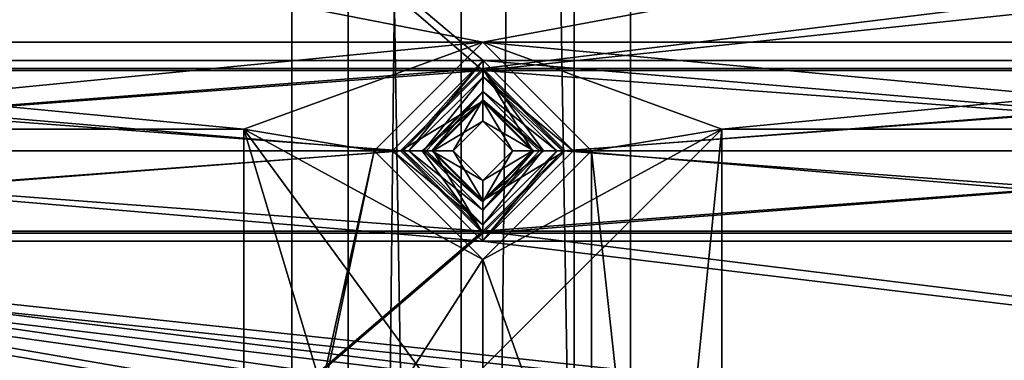
# Model space of a CAD drawing. Units: inches. Extents: x -5 to 5, y -5 to 5.
# Drawn here: x -3.5 to -2.7, y -1.2 to -0.9 of the extents above; entities that cross this region are included whole.
import ezdxf

# ---------------------------------------------------------------- set-up
doc = ezdxf.new("R2010")
doc.units = ezdxf.units.IN
doc.header["$LTSCALE"] = 65.185185
doc.header["$MEASUREMENT"] = 0
for name, color, linetype in [('1013', 7, 'CONTINUOUS'), ('1014', 7, 'CONTINUOUS'), ('1147', 7, 'CONTINUOUS'), ('1148', 7, 'CONTINUOUS'), ('1231', 7, 'CONTINUOUS'), ('1232', 7, 'CONTINUOUS'), ('1396', 7, 'CONTINUOUS'), ('1397', 7, 'CONTINUOUS'), ('1705', 7, 'CONTINUOUS'), ('1706', 7, 'CONTINUOUS'), ('1769', 7, 'CONTINUOUS'), ('1786', 7, 'CONTINUOUS'), ('1905', 7, 'CONTINUOUS'), ('1910', 7, 'CONTINUOUS'), ('267', 7, 'CONTINUOUS'), ('268', 7, 'CONTINUOUS'), ('3398', 7, 'CONTINUOUS'), ('3404', 7, 'CONTINUOUS'), ('3458', 7, 'CONTINUOUS'), ('3459', 7, 'CONTINUOUS'), ('515', 7, 'CONTINUOUS'), ('516', 7, 'CONTINUOUS'), ('517', 7, 'CONTINUOUS'), ('518', 7, 'CONTINUOUS'), ('519', 7, 'CONTINUOUS'), ('857', 7, 'CONTINUOUS'), ('858', 7, 'CONTINUOUS')]:
    doc.layers.add(name, color=color, linetype=linetype)

msp = doc.modelspace()

# ---------------------------------------------------------------- linework, layer by layer
at = {"layer": '1013', "linetype": 'CONTINUOUS'}
for points in [[(-3.21175, -1.04331, 0.05906), (-3.12973, -0.96148, 0.05906), (-3.20197, -1.04331, 0.05541), (-3.21175, -1.04331, 0.05906)], [(-3.12973, -0.96148, 0.05906), (-3.19695, -1.04331, 0.04626), (-3.20197, -1.04331, 0.05541), (-3.12973, -0.96148, 0.05906)], [(-3.19695, -1.04331, 0.04626), (-3.12973, -0.96148, 0.05906), (-3.12977, -0.97628, 0.04626), (-3.19695, -1.04331, 0.04626)], [(-3.12973, -0.96148, 0.05906), (-3.04809, -1.04331, 0.05906), (-3.12977, -0.97628, 0.04626), (-3.12973, -0.96148, 0.05906)], [(-3.12977, -0.97628, 0.04626), (-3.04809, -1.04331, 0.05906), (-3.05788, -1.04331, 0.05541), (-3.12977, -0.97628, 0.04626)], [(-3.0629, -1.04331, 0.04626), (-3.12977, -0.97628, 0.04626), (-3.05788, -1.04331, 0.05541), (-3.0629, -1.04331, 0.04626)]]:
    msp.add_3dface(points, dxfattribs=at)
at = {"layer": '1014', "linetype": 'CONTINUOUS'}
for points in [[(-3.13011, -1.12513, 0.05906), (-3.21175, -1.04331, 0.05906), (-3.13007, -1.11033, 0.04626), (-3.13011, -1.12513, 0.05906)], [(-3.13007, -1.11033, 0.04626), (-3.21175, -1.04331, 0.05906), (-3.20197, -1.04331, 0.05541), (-3.13007, -1.11033, 0.04626)], [(-3.19695, -1.04331, 0.04626), (-3.13007, -1.11033, 0.04626), (-3.20197, -1.04331, 0.05541), (-3.19695, -1.04331, 0.04626)], [(-3.04809, -1.04331, 0.05906), (-3.13011, -1.12513, 0.05906), (-3.05788, -1.04331, 0.05541), (-3.04809, -1.04331, 0.05906)], [(-3.0629, -1.04331, 0.04626), (-3.13011, -1.12513, 0.05906), (-3.13007, -1.11033, 0.04626), (-3.0629, -1.04331, 0.04626)], [(-3.13011, -1.12513, 0.05906), (-3.0629, -1.04331, 0.04626), (-3.05788, -1.04331, 0.05541), (-3.13011, -1.12513, 0.05906)]]:
    msp.add_3dface(points, dxfattribs=at)
at = {"layer": '1147', "linetype": 'CONTINUOUS'}
for points in [[(-3.12983, -0.96875, 0.09843), (-3.20448, -1.04331, 0.09843), (-3.12987, -0.99836, 0.07284), (-3.12983, -0.96875, 0.09843)], [(-3.08497, -1.04331, 0.07284), (-3.12983, -0.96875, 0.09843), (-3.12987, -0.99836, 0.07284), (-3.08497, -1.04331, 0.07284)], [(-3.05536, -1.04331, 0.09843), (-3.12983, -0.96875, 0.09843), (-3.07493, -1.04331, 0.09114), (-3.05536, -1.04331, 0.09843)], [(-3.12983, -0.96875, 0.09843), (-3.08497, -1.04331, 0.07284), (-3.07493, -1.04331, 0.09114), (-3.12983, -0.96875, 0.09843)], [(-3.12987, -0.99836, 0.07284), (-3.20448, -1.04331, 0.09843), (-3.18491, -1.04331, 0.09114), (-3.12987, -0.99836, 0.07284)], [(-3.17487, -1.04331, 0.07284), (-3.12987, -0.99836, 0.07284), (-3.18491, -1.04331, 0.09114), (-3.17487, -1.04331, 0.07284)]]:
    msp.add_3dface(points, dxfattribs=at)
at = {"layer": '1148', "linetype": 'CONTINUOUS'}
for points in [[(-3.20448, -1.04331, 0.09843), (-3.13001, -1.11786, 0.09843), (-3.18491, -1.04331, 0.09114), (-3.20448, -1.04331, 0.09843)], [(-3.13001, -1.11786, 0.09843), (-3.17487, -1.04331, 0.07284), (-3.18491, -1.04331, 0.09114), (-3.13001, -1.11786, 0.09843)], [(-3.13001, -1.11786, 0.09843), (-3.12997, -1.08826, 0.07284), (-3.17487, -1.04331, 0.07284), (-3.13001, -1.11786, 0.09843)], [(-3.13001, -1.11786, 0.09843), (-3.05536, -1.04331, 0.09843), (-3.12997, -1.08826, 0.07284), (-3.13001, -1.11786, 0.09843)], [(-3.12997, -1.08826, 0.07284), (-3.05536, -1.04331, 0.09843), (-3.07493, -1.04331, 0.09114), (-3.12997, -1.08826, 0.07284)], [(-3.08497, -1.04331, 0.07284), (-3.12997, -1.08826, 0.07284), (-3.07493, -1.04331, 0.09114), (-3.08497, -1.04331, 0.07284)]]:
    msp.add_3dface(points, dxfattribs=at)
at = {"layer": '1231', "linetype": 'CONTINUOUS'}
for points in [[(-3.12992, -0.94488, 0.09449), (-4.17323, -0.94488, 0.09449), (-3.93701, -0.7874, 0.09449), (-3.12992, -0.94488, 0.09449)], [(-2.08661, -0.94488, 0.09449), (-3.12992, -0.94488, 0.09449), (-3.93701, -0.7874, 0.09449), (-2.08661, -0.94488, 0.09449)], [(-2.08661, -0.94488, 0.09449), (-3.93701, -0.7874, 0.09449), (-3.34646, -0.7874, 0.09449), (-2.08661, -0.94488, 0.09449)], [(-2.91339, -0.7874, 0.09449), (-2.08661, -0.94488, 0.09449), (-3.34646, -0.7874, 0.09449), (-2.91339, -0.7874, 0.09449)], [(-2.28346, -0.7874, 0.09449), (-2.08661, -0.94488, 0.09449), (-2.91339, -0.7874, 0.09449), (-2.28346, -0.7874, 0.09449)], [(-4.17323, -0.94488, 0.09449), (-3.12992, -0.94488, 0.09449), (-3.34646, -1.02362, 0.09449), (-4.17323, -0.94488, 0.09449)], [(-4.17323, -0.94488, 0.09449), (-3.34646, -1.02362, 0.09449), (-3.93701, -1.02362, 0.09449), (-4.17323, -0.94488, 0.09449)], [(-3.12992, -0.94488, 0.09449), (-3.22835, -1.04331, 0.09449), (-3.34646, -1.02362, 0.09449), (-3.12992, -0.94488, 0.09449)], [(-3.12992, -0.94488, 0.09449), (-2.08661, -0.94488, 0.09449), (-2.28346, -1.02362, 0.09449), (-3.12992, -0.94488, 0.09449)], [(-3.0315, -1.04331, 0.09449), (-3.12992, -0.94488, 0.09449), (-2.91339, -1.02362, 0.09449), (-3.0315, -1.04331, 0.09449)], [(-2.91339, -1.02362, 0.09449), (-3.12992, -0.94488, 0.09449), (-2.28346, -1.02362, 0.09449), (-2.91339, -1.02362, 0.09449)], [(-3.22835, -1.04331, 0.09449), (-3.12992, -1.14173, 0.09449), (-3.34646, -1.02362, 0.09449), (-3.22835, -1.04331, 0.09449)], [(-3.34646, -1.02362, 0.09449), (-3.12992, -1.14173, 0.09449), (-3.12992, -1.3189, 0.09449), (-3.34646, -1.02362, 0.09449)], [(-3.34646, -1.5748, 0.09449), (-3.34646, -1.02362, 0.09449), (-3.22834, -1.41732, 0.09449), (-3.34646, -1.5748, 0.09449)], [(-3.34646, -1.02362, 0.09449), (-3.12992, -1.3189, 0.09449), (-3.22834, -1.41732, 0.09449), (-3.34646, -1.02362, 0.09449)], [(-2.91339, -2.12598, 0.09449), (-3.0315, -1.04331, 0.09449), (-2.91339, -1.02362, 0.09449), (-2.91339, -2.12598, 0.09449)], [(-3.12992, -1.14173, 0.09449), (-3.0315, -1.04331, 0.09449), (-3.0315, -1.41732, 0.09449), (-3.12992, -1.14173, 0.09449)], [(-3.0315, -1.04331, 0.09449), (-2.91339, -2.12598, 0.09449), (-3.0315, -1.41732, 0.09449), (-3.0315, -1.04331, 0.09449)], [(-3.12992, -1.3189, 0.09449), (-3.12992, -1.14173, 0.09449), (-3.0315, -1.41732, 0.09449), (-3.12992, -1.3189, 0.09449)]]:
    msp.add_3dface(points, dxfattribs=at)
at = {"layer": '1232', "linetype": 'CONTINUOUS'}
for points in [[(-4.17323, -0.94488, 0.19291), (-3.12992, -0.94488, 0.19291), (-2.28346, -0.7874, 0.19291), (-4.17323, -0.94488, 0.19291)], [(-2.91339, -0.7874, 0.19291), (-4.17323, -0.94488, 0.19291), (-2.28346, -0.7874, 0.19291), (-2.91339, -0.7874, 0.19291)], [(-4.17323, -0.94488, 0.19291), (-2.91339, -0.7874, 0.19291), (-3.34646, -0.7874, 0.19291), (-4.17323, -0.94488, 0.19291)], [(-4.17323, -0.94488, 0.19291), (-3.34646, -0.7874, 0.19291), (-3.93701, -0.7874, 0.19291), (-4.17323, -0.94488, 0.19291)], [(-3.12992, -0.94488, 0.19291), (-2.08661, -0.94488, 0.19291), (-2.28346, -0.7874, 0.19291), (-3.12992, -0.94488, 0.19291)], [(-3.12992, -0.94488, 0.19291), (-4.17323, -0.94488, 0.19291), (-3.93701, -1.02362, 0.19291), (-3.12992, -0.94488, 0.19291)], [(-3.34646, -1.02362, 0.19291), (-3.12992, -0.94488, 0.19291), (-3.93701, -1.02362, 0.19291), (-3.34646, -1.02362, 0.19291)], [(-3.22835, -1.04331, 0.19291), (-3.12992, -0.94488, 0.19291), (-3.34646, -1.02362, 0.19291), (-3.22835, -1.04331, 0.19291)], [(-2.08661, -0.94488, 0.19291), (-3.12992, -0.94488, 0.19291), (-2.91339, -1.02362, 0.19291), (-2.08661, -0.94488, 0.19291)], [(-3.12992, -0.94488, 0.19291), (-3.0315, -1.04331, 0.19291), (-2.91339, -1.02362, 0.19291), (-3.12992, -0.94488, 0.19291)], [(-2.08661, -0.94488, 0.19291), (-2.91339, -1.02362, 0.19291), (-2.28346, -1.02362, 0.19291), (-2.08661, -0.94488, 0.19291)], [(-3.34646, -1.5748, 0.19291), (-3.22835, -1.04331, 0.19291), (-3.34646, -1.02362, 0.19291), (-3.34646, -1.5748, 0.19291)], [(-3.0315, -1.04331, 0.19291), (-3.12992, -1.14173, 0.19291), (-2.91339, -1.02362, 0.19291), (-3.0315, -1.04331, 0.19291)], [(-2.91339, -1.02362, 0.19291), (-3.12992, -1.14173, 0.19291), (-3.12992, -1.24016, 0.19291), (-2.91339, -1.02362, 0.19291)], [(-2.91339, -1.02362, 0.19291), (-3.12992, -1.24016, 0.19291), (-2.95276, -1.41732, 0.19291), (-2.91339, -1.02362, 0.19291)], [(-2.91339, -2.12598, 0.19291), (-2.91339, -1.02362, 0.19291), (-2.95276, -1.41732, 0.19291), (-2.91339, -2.12598, 0.19291)], [(-3.22835, -1.04331, 0.19291), (-3.34646, -1.5748, 0.19291), (-3.30709, -1.41732, 0.19291), (-3.22835, -1.04331, 0.19291)], [(-3.12992, -1.14173, 0.19291), (-3.22835, -1.04331, 0.19291), (-3.30709, -1.41732, 0.19291), (-3.12992, -1.14173, 0.19291)], [(-3.12992, -1.24016, 0.19291), (-3.12992, -1.14173, 0.19291), (-3.30709, -1.41732, 0.19291), (-3.12992, -1.24016, 0.19291)]]:
    msp.add_3dface(points, dxfattribs=at)
at = {"layer": '1396', "linetype": 'CONTINUOUS'}
for points in [[(-2.91339, -1.02362, 0.09449), (-2.28346, -1.02362, 0.09449), (-2.91339, -1.02362, 0.19291), (-2.91339, -1.02362, 0.09449)], [(-2.91339, -1.02362, 0.19291), (-2.28346, -1.02362, 0.09449), (-2.28346, -1.02362, 0.19291), (-2.91339, -1.02362, 0.19291)]]:
    msp.add_3dface(points, dxfattribs=at)
at = {"layer": '1397', "linetype": 'CONTINUOUS'}
for points in [[(-2.91339, -2.12598, 0.09449), (-2.91339, -1.02362, 0.09449), (-2.91339, -2.12598, 0.19291), (-2.91339, -2.12598, 0.09449)], [(-2.91339, -1.02362, 0.09449), (-2.91339, -1.02362, 0.19291), (-2.91339, -2.12598, 0.19291), (-2.91339, -1.02362, 0.09449)]]:
    msp.add_3dface(points, dxfattribs=at)
at = {"layer": '1705', "linetype": 'CONTINUOUS'}
for points in [[(-3.22835, -1.04331, 0.09449), (-3.12992, -0.94488, 0.09449), (-3.22835, -1.04331, 0.19291), (-3.22835, -1.04331, 0.09449)], [(-3.22835, -1.04331, 0.19291), (-3.12992, -0.94488, 0.09449), (-3.12992, -0.94488, 0.19291), (-3.22835, -1.04331, 0.19291)], [(-3.12992, -0.94488, 0.09449), (-3.0315, -1.04331, 0.09449), (-3.12992, -0.94488, 0.19291), (-3.12992, -0.94488, 0.09449)], [(-3.12992, -0.94488, 0.19291), (-3.0315, -1.04331, 0.09449), (-3.0315, -1.04331, 0.19291), (-3.12992, -0.94488, 0.19291)]]:
    msp.add_3dface(points, dxfattribs=at)
at = {"layer": '1706', "linetype": 'CONTINUOUS'}
for points in [[(-3.12992, -1.14173, 0.09449), (-3.22835, -1.04331, 0.09449), (-3.12992, -1.14173, 0.19291), (-3.12992, -1.14173, 0.09449)], [(-3.22835, -1.04331, 0.09449), (-3.22835, -1.04331, 0.19291), (-3.12992, -1.14173, 0.19291), (-3.22835, -1.04331, 0.09449)], [(-3.0315, -1.04331, 0.09449), (-3.12992, -1.14173, 0.09449), (-3.0315, -1.04331, 0.19291), (-3.0315, -1.04331, 0.09449)], [(-3.0315, -1.04331, 0.19291), (-3.12992, -1.14173, 0.09449), (-3.12992, -1.14173, 0.19291), (-3.0315, -1.04331, 0.19291)]]:
    msp.add_3dface(points, dxfattribs=at)
at = {"layer": '1769', "linetype": 'CONTINUOUS'}
for points in [[(-3.93701, -1.02362, 0.09449), (-3.34646, -1.02362, 0.09449), (-3.93701, -1.02362, 0.19291), (-3.93701, -1.02362, 0.09449)], [(-3.34646, -1.02362, 0.09449), (-3.34646, -1.02362, 0.19291), (-3.93701, -1.02362, 0.19291), (-3.34646, -1.02362, 0.09449)]]:
    msp.add_3dface(points, dxfattribs=at)
at = {"layer": '1786', "linetype": 'CONTINUOUS'}
for points in [[(-3.34646, -1.02362, 0.09449), (-3.34646, -1.5748, 0.09449), (-3.34646, -1.02362, 0.19291), (-3.34646, -1.02362, 0.09449)], [(-3.34646, -1.5748, 0.09449), (-3.34646, -1.5748, 0.19291), (-3.34646, -1.02362, 0.19291), (-3.34646, -1.5748, 0.09449)]]:
    msp.add_3dface(points, dxfattribs=at)
at = {"layer": '1905', "linetype": 'CONTINUOUS'}
for points in [[(-3.25197, 4.73622, 0.38583), (-3.25197, -4.73622, 0.38583), (-4.81102, -4.92913, 0.38583), (-3.25197, 4.73622, 0.38583)], [(-4.63386, -3.14961, 0.38583), (-3.25197, 4.73622, 0.38583), (-4.81102, -4.92913, 0.38583), (-4.63386, -3.14961, 0.38583)], [(-3.25197, 4.73622, 0.38583), (-4.63386, -3.14961, 0.38583), (-4.63386, 0, 0.38583), (-3.25197, 4.73622, 0.38583)], [(-3.25197, 4.73622, 0.38583), (-3.14961, 4.63386, 0.38583), (-3.25197, -4.73622, 0.38583), (-3.25197, 4.73622, 0.38583)], [(-3.14961, 4.63386, 0.38583), (-3.04724, 4.73622, 0.38583), (-3.14961, -4.63386, 0.38583), (-3.14961, 4.63386, 0.38583)], [(-3.14961, -4.63386, 0.38583), (-3.04724, 4.73622, 0.38583), (-3.04724, -4.73622, 0.38583), (-3.14961, -4.63386, 0.38583)], [(-3.04724, -4.73622, 0.38583), (-3.04724, 4.73622, 0.38583), (-0.10236, 4.73622, 0.38583), (-3.04724, -4.73622, 0.38583)], [(-0.39764, 0, 0.38583), (-3.04724, -4.73622, 0.38583), (-0.10236, 4.73622, 0.38583), (-0.39764, 0, 0.38583)], [(-3.25197, -4.73622, 0.38583), (-3.14961, 4.63386, 0.38583), (-3.14961, -4.63386, 0.38583), (-3.25197, -4.73622, 0.38583)], [(-0.18045, -0.35433, 0.38583), (-3.04724, -4.73622, 0.38583), (-0.39764, 0, 0.38583), (-0.18045, -0.35433, 0.38583)], [(-3.04724, -4.73622, 0.38583), (-0.18045, -0.35433, 0.38583), (-0.10236, -4.73622, 0.38583), (-3.04724, -4.73622, 0.38583)]]:
    msp.add_3dface(points, dxfattribs=at)
at = {"layer": '1910', "linetype": 'CONTINUOUS'}
for points in [[(-3.30315, 4.73622, 0.45669), (-4.81102, 4.92913, 0.45669), (-3.30315, -4.73622, 0.45669), (-3.30315, 4.73622, 0.45669)], [(-3.30315, -4.73622, 0.45669), (-4.81102, 4.92913, 0.45669), (-4.58268, 3.14961, 0.45669), (-3.30315, -4.73622, 0.45669)], [(-3.14961, 4.58268, 0.45669), (-3.30315, 4.73622, 0.45669), (-3.14961, -4.58268, 0.45669), (-3.14961, 4.58268, 0.45669)], [(-3.30315, 4.73622, 0.45669), (-3.30315, -4.73622, 0.45669), (-3.14961, -4.58268, 0.45669), (-3.30315, 4.73622, 0.45669)], [(-2.99606, 4.73622, 0.45669), (-3.14961, 4.58268, 0.45669), (-2.99606, -4.73622, 0.45669), (-2.99606, 4.73622, 0.45669)], [(-2.99606, 4.73622, 0.45669), (-2.99606, -4.73622, 0.45669), (-0.15354, -4.73622, 0.45669), (-2.99606, 4.73622, 0.45669)], [(-0.39764, 0, 0.45669), (-2.99606, 4.73622, 0.45669), (-0.15354, -4.73622, 0.45669), (-0.39764, 0, 0.45669)], [(-2.99606, -4.73622, 0.45669), (-3.14961, 4.58268, 0.45669), (-3.14961, -4.58268, 0.45669), (-2.99606, -4.73622, 0.45669)], [(-3.30315, -4.73622, 0.45669), (-4.58268, 3.14961, 0.45669), (-4.58268, 0, 0.45669), (-3.30315, -4.73622, 0.45669)], [(-4.58268, -3.14961, 0.45669), (-3.30315, -4.73622, 0.45669), (-4.58268, 0, 0.45669), (-4.58268, -3.14961, 0.45669)]]:
    msp.add_3dface(points, dxfattribs=at)
at = {"layer": '267', "linetype": 'CONTINUOUS'}
for points in [[(4.17314, -0.07456, 0.09843), (3.74016, -0.07874, 0.09843), (-4.17314, -0.96875, 0.09843), (4.17314, -0.07456, 0.09843)], [(-3.12983, -0.96875, 0.09843), (4.17314, -0.07456, 0.09843), (-4.17314, -0.96875, 0.09843), (-3.12983, -0.96875, 0.09843)], [(3.74016, -0.07874, 0.09843), (1.41732, -0.07874, 0.09843), (-4.17314, -0.96875, 0.09843), (3.74016, -0.07874, 0.09843)], [(-1.41732, -0.07874, 0.09843), (-3.74016, -0.07874, 0.09843), (-4.17314, -0.96875, 0.09843), (-1.41732, -0.07874, 0.09843)], [(1.41732, -0.07874, 0.09843), (-1.41732, -0.07874, 0.09843), (-4.17314, -0.96875, 0.09843), (1.41732, -0.07874, 0.09843)], [(4.17314, -0.07456, 0.09843), (-3.12983, -0.96875, 0.09843), (-2.08652, -0.96875, 0.09843), (4.17314, -0.07456, 0.09843)], [(-4.09867, -1.04331, 0.09843), (-3.12983, -0.96875, 0.09843), (-4.17314, -0.96875, 0.09843), (-4.09867, -1.04331, 0.09843)], [(-3.20448, -1.04331, 0.09843), (-3.12983, -0.96875, 0.09843), (-4.09867, -1.04331, 0.09843), (-3.20448, -1.04331, 0.09843)], [(-3.12983, -0.96875, 0.09843), (-3.05536, -1.04331, 0.09843), (-2.08652, -0.96875, 0.09843), (-3.12983, -0.96875, 0.09843)], [(-3.05536, -1.04331, 0.09843), (-2.16117, -1.04331, 0.09843), (-2.08652, -0.96875, 0.09843), (-3.05536, -1.04331, 0.09843)], [(-3.13001, -1.11786, 0.09843), (-3.20448, -1.04331, 0.09843), (-4.17332, -1.11786, 0.09843), (-3.13001, -1.11786, 0.09843)], [(-3.20448, -1.04331, 0.09843), (-4.09867, -1.04331, 0.09843), (-4.17332, -1.11786, 0.09843), (-3.20448, -1.04331, 0.09843)], [(-3.05536, -1.04331, 0.09843), (-3.13001, -1.11786, 0.09843), (-2.16117, -1.04331, 0.09843), (-3.05536, -1.04331, 0.09843)], [(-2.16117, -1.04331, 0.09843), (-3.13001, -1.11786, 0.09843), (-2.08671, -1.11786, 0.09843), (-2.16117, -1.04331, 0.09843)], [(-3.13001, -1.11786, 0.09843), (-4.17332, -1.11786, 0.09843), (-4.17314, -2.01206, 0.09843), (-3.13001, -1.11786, 0.09843)], [(-4.17314, -2.01206, 0.09843), (-3.12992, -1.65354, 0.09843), (-2.08671, -1.11786, 0.09843), (-4.17314, -2.01206, 0.09843)], [(-3.13001, -1.11786, 0.09843), (-4.17314, -2.01206, 0.09843), (-2.08671, -1.11786, 0.09843), (-3.13001, -1.11786, 0.09843)], [(-3.12992, -1.65354, 0.09843), (0, -1.33858, 0.09843), (2.08652, -1.11786, 0.09843), (-3.12992, -1.65354, 0.09843)], [(-0.00009, -1.11786, 0.09843), (-3.12992, -1.65354, 0.09843), (1.04322, -1.11786, 0.09843), (-0.00009, -1.11786, 0.09843)], [(-3.12992, -1.65354, 0.09843), (-0.00009, -1.11786, 0.09843), (-1.0434, -1.11786, 0.09843), (-3.12992, -1.65354, 0.09843)], [(-3.12992, -1.65354, 0.09843), (2.08652, -1.11786, 0.09843), (1.04322, -1.11786, 0.09843), (-3.12992, -1.65354, 0.09843)], [(-3.12992, -1.65354, 0.09843), (-1.0434, -1.11786, 0.09843), (-2.08671, -1.11786, 0.09843), (-3.12992, -1.65354, 0.09843)]]:
    msp.add_3dface(points, dxfattribs=at)
at = {"layer": '268', "linetype": 'CONTINUOUS'}
for points in [[(1.04349, -0.96148, 0.05906), (0.00019, -0.96148, 0.05906), (-4.17342, -0.08183, 0.05906), (1.04349, -0.96148, 0.05906)], [(0.00019, -0.96148, 0.05906), (-1.04312, -0.96148, 0.05906), (-4.17342, -0.08183, 0.05906), (0.00019, -0.96148, 0.05906)], [(2.0868, -0.96148, 0.05906), (1.04349, -0.96148, 0.05906), (-4.17342, -0.08183, 0.05906), (2.0868, -0.96148, 0.05906)], [(4.17342, -0.96148, 0.05906), (3.13011, -0.96148, 0.05906), (-4.17342, -0.08183, 0.05906), (4.17342, -0.96148, 0.05906)], [(4.17342, -0.96148, 0.05906), (-4.17342, -0.08183, 0.05906), (-3.13011, -0.08183, 0.05906), (4.17342, -0.96148, 0.05906)], [(3.13011, -0.96148, 0.05906), (2.0868, -0.96148, 0.05906), (-4.17342, -0.08183, 0.05906), (3.13011, -0.96148, 0.05906)], [(-1.04312, -0.96148, 0.05906), (-2.08643, -0.96148, 0.05906), (-4.17342, -0.08183, 0.05906), (-1.04312, -0.96148, 0.05906)], [(-2.08643, -0.96148, 0.05906), (-3.12973, -0.96148, 0.05906), (-4.17342, -0.08183, 0.05906), (-2.08643, -0.96148, 0.05906)], [(-3.12973, -0.96148, 0.05906), (-4.17304, -0.96148, 0.05906), (-4.17342, -0.08183, 0.05906), (-3.12973, -0.96148, 0.05906)], [(4.17342, -0.96148, 0.05906), (-3.13011, -0.08183, 0.05906), (-2.0868, -0.08183, 0.05906), (4.17342, -0.96148, 0.05906)], [(-3.12973, -0.96148, 0.05906), (-3.21175, -1.04331, 0.05906), (-4.17304, -0.96148, 0.05906), (-3.12973, -0.96148, 0.05906)], [(-3.21175, -1.04331, 0.05906), (-4.0914, -1.04331, 0.05906), (-4.17304, -0.96148, 0.05906), (-3.21175, -1.04331, 0.05906)], [(-2.08643, -0.96148, 0.05906), (-2.16844, -1.04331, 0.05906), (-3.12973, -0.96148, 0.05906), (-2.08643, -0.96148, 0.05906)], [(-2.16844, -1.04331, 0.05906), (-3.04809, -1.04331, 0.05906), (-3.12973, -0.96148, 0.05906), (-2.16844, -1.04331, 0.05906)], [(-4.0914, -1.04331, 0.05906), (-3.13011, -1.12513, 0.05906), (-4.17342, -1.12513, 0.05906), (-4.0914, -1.04331, 0.05906)], [(-3.21175, -1.04331, 0.05906), (-3.13011, -1.12513, 0.05906), (-4.0914, -1.04331, 0.05906), (-3.21175, -1.04331, 0.05906)], [(-3.04809, -1.04331, 0.05906), (-2.0868, -1.12513, 0.05906), (-3.13011, -1.12513, 0.05906), (-3.04809, -1.04331, 0.05906)], [(-2.16844, -1.04331, 0.05906), (-2.0868, -1.12513, 0.05906), (-3.04809, -1.04331, 0.05906), (-2.16844, -1.04331, 0.05906)], [(1.04349, -2.00479, 0.05906), (0.00019, -2.00479, 0.05906), (-4.17342, -1.12513, 0.05906), (1.04349, -2.00479, 0.05906)], [(0.00019, -2.00479, 0.05906), (-1.04312, -2.00479, 0.05906), (-4.17342, -1.12513, 0.05906), (0.00019, -2.00479, 0.05906)], [(2.0868, -2.00479, 0.05906), (1.04349, -2.00479, 0.05906), (-4.17342, -1.12513, 0.05906), (2.0868, -2.00479, 0.05906)], [(4.17342, -2.00479, 0.05906), (3.13011, -2.00479, 0.05906), (-4.17342, -1.12513, 0.05906), (4.17342, -2.00479, 0.05906)], [(-3.13011, -1.12513, 0.05906), (4.17342, -2.00479, 0.05906), (-4.17342, -1.12513, 0.05906), (-3.13011, -1.12513, 0.05906)], [(3.13011, -2.00479, 0.05906), (2.0868, -2.00479, 0.05906), (-4.17342, -1.12513, 0.05906), (3.13011, -2.00479, 0.05906)], [(-1.04312, -2.00479, 0.05906), (-2.08643, -2.00479, 0.05906), (-4.17342, -1.12513, 0.05906), (-1.04312, -2.00479, 0.05906)], [(-2.08643, -2.00479, 0.05906), (-3.12973, -2.00479, 0.05906), (-4.17342, -1.12513, 0.05906), (-2.08643, -2.00479, 0.05906)], [(-3.12973, -2.00479, 0.05906), (-4.17304, -2.00479, 0.05906), (-4.17342, -1.12513, 0.05906), (-3.12973, -2.00479, 0.05906)], [(-2.0868, -1.12513, 0.05906), (4.17342, -2.00479, 0.05906), (-3.13011, -1.12513, 0.05906), (-2.0868, -1.12513, 0.05906)]]:
    msp.add_3dface(points, dxfattribs=at)
at = {"layer": '3398', "linetype": 'CONTINUOUS'}
for points in [[(-4.17323, -0.07283), (-3.12992, -0.07283), (4.17323, -0.97047), (-4.17323, -0.07283)], [(1.04331, -0.97047), (-4.17323, -0.07283), (2.08661, -0.97047), (1.04331, -0.97047)], [(-4.17323, -0.07283), (1.04331, -0.97047), (0, -0.97047), (-4.17323, -0.07283)], [(2.08661, -0.97047), (-4.17323, -0.07283), (3.12992, -0.97047), (2.08661, -0.97047)], [(3.12992, -0.97047), (-4.17323, -0.07283), (4.17323, -0.97047), (3.12992, -0.97047)], [(-4.17323, -0.07283), (-1.04331, -0.97047), (-2.08661, -0.97047), (-4.17323, -0.07283)], [(-1.04331, -0.97047), (-4.17323, -0.07283), (0, -0.97047), (-1.04331, -0.97047)], [(-4.17323, -0.07283), (-2.08661, -0.97047), (-3.12992, -0.97047), (-4.17323, -0.07283)], [(-4.17323, -0.07283), (-3.12992, -0.97047), (-4.17323, -0.97047), (-4.17323, -0.07283)], [(-3.12992, -0.07283), (-2.08661, -0.07283), (4.17323, -0.97047), (-3.12992, -0.07283)], [(-3.12992, -0.97047), (-3.20276, -1.04331), (-4.17323, -0.97047), (-3.12992, -0.97047)], [(-4.17323, -0.97047), (-3.20276, -1.04331), (-4.10039, -1.04331), (-4.17323, -0.97047)], [(-2.08661, -0.97047), (-2.15945, -1.04331), (-3.12992, -0.97047), (-2.08661, -0.97047)], [(-3.12992, -0.97047), (-2.15945, -1.04331), (-3.05709, -1.04331), (-3.12992, -0.97047)], [(-4.10039, -1.04331), (-3.12992, -1.11614), (-4.17323, -1.11614), (-4.10039, -1.04331)], [(-3.20276, -1.04331), (-3.12992, -1.11614), (-4.10039, -1.04331), (-3.20276, -1.04331)], [(-3.05709, -1.04331), (-2.08661, -1.11614), (-3.12992, -1.11614), (-3.05709, -1.04331)], [(-2.15945, -1.04331), (-2.08661, -1.11614), (-3.05709, -1.04331), (-2.15945, -1.04331)], [(2.08661, -2.01378), (1.04331, -2.01378), (-4.17323, -1.11614), (2.08661, -2.01378)], [(-4.17323, -1.11614), (1.04331, -2.01378), (0, -2.01378), (-4.17323, -1.11614)], [(3.12992, -2.01378), (2.08661, -2.01378), (-4.17323, -1.11614), (3.12992, -2.01378)], [(4.17323, -2.01378), (3.12992, -2.01378), (-4.17323, -1.11614), (4.17323, -2.01378)], [(-3.12992, -1.11614), (4.17323, -2.01378), (-4.17323, -1.11614), (-3.12992, -1.11614)], [(-4.17323, -1.11614), (-1.04331, -2.01378), (-2.08661, -2.01378), (-4.17323, -1.11614)], [(-1.04331, -2.01378), (-4.17323, -1.11614), (0, -2.01378), (-1.04331, -2.01378)], [(-4.17323, -1.11614), (-2.08661, -2.01378), (-3.12992, -2.01378), (-4.17323, -1.11614)], [(-4.17323, -1.11614), (-3.12992, -2.01378), (-4.17323, -2.01378), (-4.17323, -1.11614)], [(-2.08661, -1.11614), (4.17323, -2.01378), (-3.12992, -1.11614), (-2.08661, -1.11614)]]:
    msp.add_3dface(points, dxfattribs=at)
at = {"layer": '3404', "linetype": 'CONTINUOUS'}
for points in [[(4.73622, -0.13779, 0.05906), (-4.73622, -0.13779, 0.05906), (-4.17323, -0.97047, 0.05906), (4.73622, -0.13779, 0.05906)], [(-3.12992, -0.97047, 0.05906), (4.73622, -0.13779, 0.05906), (-4.17323, -0.97047, 0.05906), (-3.12992, -0.97047, 0.05906)], [(-2.08661, -0.97047, 0.05906), (4.73622, -0.13779, 0.05906), (-3.12992, -0.97047, 0.05906), (-2.08661, -0.97047, 0.05906)], [(-4.10039, -1.04331, 0.05906), (-3.12992, -0.97047, 0.05906), (-4.17323, -0.97047, 0.05906), (-4.10039, -1.04331, 0.05906)], [(-3.20276, -1.04331, 0.05906), (-3.12992, -0.97047, 0.05906), (-4.10039, -1.04331, 0.05906), (-3.20276, -1.04331, 0.05906)], [(-3.05709, -1.04331, 0.05906), (-2.08661, -0.97047, 0.05906), (-3.12992, -0.97047, 0.05906), (-3.05709, -1.04331, 0.05906)], [(-2.15945, -1.04331, 0.05906), (-2.08661, -0.97047, 0.05906), (-3.05709, -1.04331, 0.05906), (-2.15945, -1.04331, 0.05906)], [(-3.12992, -1.11614, 0.05906), (-3.20276, -1.04331, 0.05906), (-4.17323, -1.11614, 0.05906), (-3.12992, -1.11614, 0.05906)], [(-4.17323, -1.11614, 0.05906), (-3.20276, -1.04331, 0.05906), (-4.10039, -1.04331, 0.05906), (-4.17323, -1.11614, 0.05906)], [(-2.08661, -1.11614, 0.05906), (-2.15945, -1.04331, 0.05906), (-3.12992, -1.11614, 0.05906), (-2.08661, -1.11614, 0.05906)], [(-3.12992, -1.11614, 0.05906), (-2.15945, -1.04331, 0.05906), (-3.05709, -1.04331, 0.05906), (-3.12992, -1.11614, 0.05906)], [(2.08661, -1.11614, 0.05906), (1.04331, -1.11614, 0.05906), (-4.17323, -2.01378, 0.05906), (2.08661, -1.11614, 0.05906)], [(-4.17323, -2.01378, 0.05906), (1.04331, -1.11614, 0.05906), (0, -1.11614, 0.05906), (-4.17323, -2.01378, 0.05906)], [(3.12992, -1.11614, 0.05906), (2.08661, -1.11614, 0.05906), (-4.17323, -2.01378, 0.05906), (3.12992, -1.11614, 0.05906)], [(4.17323, -1.11614, 0.05906), (3.12992, -1.11614, 0.05906), (-4.17323, -2.01378, 0.05906), (4.17323, -1.11614, 0.05906)], [(-3.12992, -2.01378, 0.05906), (4.17323, -1.11614, 0.05906), (-4.17323, -2.01378, 0.05906), (-3.12992, -2.01378, 0.05906)], [(-1.04331, -1.11614, 0.05906), (-2.08661, -1.11614, 0.05906), (-4.17323, -2.01378, 0.05906), (-1.04331, -1.11614, 0.05906)], [(-1.04331, -1.11614, 0.05906), (-4.17323, -2.01378, 0.05906), (0, -1.11614, 0.05906), (-1.04331, -1.11614, 0.05906)], [(-2.08661, -1.11614, 0.05906), (-3.12992, -1.11614, 0.05906), (-4.17323, -2.01378, 0.05906), (-2.08661, -1.11614, 0.05906)], [(-3.12992, -1.11614, 0.05906), (-4.17323, -1.11614, 0.05906), (-4.17323, -2.01378, 0.05906), (-3.12992, -1.11614, 0.05906)], [(-2.08661, -2.01378, 0.05906), (4.17323, -1.11614, 0.05906), (-3.12992, -2.01378, 0.05906), (-2.08661, -2.01378, 0.05906)]]:
    msp.add_3dface(points, dxfattribs=at)
at = {"layer": '3458', "linetype": 'CONTINUOUS'}
for points in [[(-3.20276, -1.04331), (-3.12992, -0.97047), (-3.20276, -1.04331, 0.05906), (-3.20276, -1.04331)], [(-3.20276, -1.04331, 0.05906), (-3.12992, -0.97047), (-3.12992, -0.97047, 0.05906), (-3.20276, -1.04331, 0.05906)], [(-3.12992, -0.97047), (-3.05709, -1.04331), (-3.12992, -0.97047, 0.05906), (-3.12992, -0.97047)], [(-3.05709, -1.04331), (-3.05709, -1.04331, 0.05906), (-3.12992, -0.97047, 0.05906), (-3.05709, -1.04331)]]:
    msp.add_3dface(points, dxfattribs=at)
at = {"layer": '3459', "linetype": 'CONTINUOUS'}
for points in [[(-3.12992, -1.11614), (-3.20276, -1.04331), (-3.12992, -1.11614, 0.05906), (-3.12992, -1.11614)], [(-3.20276, -1.04331), (-3.20276, -1.04331, 0.05906), (-3.12992, -1.11614, 0.05906), (-3.20276, -1.04331)], [(-3.05709, -1.04331), (-3.12992, -1.11614), (-3.05709, -1.04331, 0.05906), (-3.05709, -1.04331)], [(-3.12992, -1.11614), (-3.12992, -1.11614, 0.05906), (-3.05709, -1.04331, 0.05906), (-3.12992, -1.11614)]]:
    msp.add_3dface(points, dxfattribs=at)
at = {"layer": '515', "linetype": 'CONTINUOUS'}
for points in [[(-3.18384, -1.04331, -0.04327), (-3.12992, -1.09723, -0.04327), (-3.19695, -1.04331, 0.04626), (-3.18384, -1.04331, -0.04327)], [(-3.19695, -1.04331, 0.04626), (-3.12992, -1.09723, -0.04327), (-3.13007, -1.11033, 0.04626), (-3.19695, -1.04331, 0.04626)], [(-3.076, -1.04331, -0.04327), (-3.0629, -1.04331, 0.04626), (-3.13007, -1.11033, 0.04626), (-3.076, -1.04331, -0.04327)], [(-3.12992, -1.09723, -0.04327), (-3.076, -1.04331, -0.04327), (-3.13007, -1.11033, 0.04626), (-3.12992, -1.09723, -0.04327)]]:
    msp.add_3dface(points, dxfattribs=at)
at = {"layer": '516', "linetype": 'CONTINUOUS'}
for points in [[(-3.18384, -1.04331, -0.04327), (-3.19695, -1.04331, 0.04626), (-3.12977, -0.97628, 0.04626), (-3.18384, -1.04331, -0.04327)], [(-3.12992, -0.98939, -0.04327), (-3.18384, -1.04331, -0.04327), (-3.12977, -0.97628, 0.04626), (-3.12992, -0.98939, -0.04327)], [(-3.0629, -1.04331, 0.04626), (-3.12992, -0.98939, -0.04327), (-3.12977, -0.97628, 0.04626), (-3.0629, -1.04331, 0.04626)], [(-3.0629, -1.04331, 0.04626), (-3.076, -1.04331, -0.04327), (-3.12992, -0.98939, -0.04327), (-3.0629, -1.04331, 0.04626)]]:
    msp.add_3dface(points, dxfattribs=at)
at = {"layer": '517', "linetype": 'CONTINUOUS'}
for points in [[(-3.12992, -1.09723, -0.04327), (-3.18384, -1.04331, -0.04327), (-3.12992, -1.08943, -0.05), (-3.12992, -1.09723, -0.04327)], [(-3.12992, -1.08943, -0.05), (-3.18384, -1.04331, -0.04327), (-3.1812, -1.04331, -0.04808), (-3.12992, -1.08943, -0.05)], [(-3.17605, -1.04331, -0.05), (-3.12992, -1.08943, -0.05), (-3.1812, -1.04331, -0.04808), (-3.17605, -1.04331, -0.05)], [(-3.076, -1.04331, -0.04327), (-3.12992, -1.09723, -0.04327), (-3.07864, -1.04331, -0.04808), (-3.076, -1.04331, -0.04327)], [(-3.07864, -1.04331, -0.04808), (-3.12992, -1.09723, -0.04327), (-3.08379, -1.04331, -0.05), (-3.07864, -1.04331, -0.04808)], [(-3.08379, -1.04331, -0.05), (-3.12992, -1.09723, -0.04327), (-3.12992, -1.08943, -0.05), (-3.08379, -1.04331, -0.05)]]:
    msp.add_3dface(points, dxfattribs=at)
at = {"layer": '518', "linetype": 'CONTINUOUS'}
for points in [[(-3.1812, -1.04331, -0.04808), (-3.18384, -1.04331, -0.04327), (-3.12992, -0.98939, -0.04327), (-3.1812, -1.04331, -0.04808)], [(-3.17605, -1.04331, -0.05), (-3.1812, -1.04331, -0.04808), (-3.12992, -0.98939, -0.04327), (-3.17605, -1.04331, -0.05)], [(-3.12992, -0.99718, -0.05), (-3.17605, -1.04331, -0.05), (-3.12992, -0.98939, -0.04327), (-3.12992, -0.99718, -0.05)], [(-3.076, -1.04331, -0.04327), (-3.12992, -0.99718, -0.05), (-3.12992, -0.98939, -0.04327), (-3.076, -1.04331, -0.04327)], [(-3.076, -1.04331, -0.04327), (-3.07864, -1.04331, -0.04808), (-3.12992, -0.99718, -0.05), (-3.076, -1.04331, -0.04327)], [(-3.07864, -1.04331, -0.04808), (-3.08379, -1.04331, -0.05), (-3.12992, -0.99718, -0.05), (-3.07864, -1.04331, -0.04808)]]:
    msp.add_3dface(points, dxfattribs=at)
at = {"layer": '519', "linetype": 'CONTINUOUS'}
for points in [[(-3.17605, -1.04331, -0.05), (-3.12992, -0.99718, -0.05), (-3.15689, -1.04331, -0.05), (-3.17605, -1.04331, -0.05)], [(-3.15689, -1.04331, -0.05), (-3.12992, -0.99718, -0.05), (-3.12992, -1.01634, -0.05), (-3.15689, -1.04331, -0.05)], [(-3.12992, -0.99718, -0.05), (-3.08379, -1.04331, -0.05), (-3.12992, -1.01634, -0.05), (-3.12992, -0.99718, -0.05)], [(-3.12992, -1.01634, -0.05), (-3.08379, -1.04331, -0.05), (-3.10295, -1.04331, -0.05), (-3.12992, -1.01634, -0.05)], [(-3.12992, -1.08943, -0.05), (-3.17605, -1.04331, -0.05), (-3.12992, -1.07028, -0.05), (-3.12992, -1.08943, -0.05)], [(-3.17605, -1.04331, -0.05), (-3.15689, -1.04331, -0.05), (-3.12992, -1.07028, -0.05), (-3.17605, -1.04331, -0.05)], [(-3.08379, -1.04331, -0.05), (-3.12992, -1.08943, -0.05), (-3.10295, -1.04331, -0.05), (-3.08379, -1.04331, -0.05)], [(-3.10295, -1.04331, -0.05), (-3.12992, -1.08943, -0.05), (-3.12992, -1.07028, -0.05), (-3.10295, -1.04331, -0.05)]]:
    msp.add_3dface(points, dxfattribs=at)
at = {"layer": '857', "linetype": 'CONTINUOUS'}
for points in [[(-3.12997, -1.08826, 0.07284), (-3.15689, -1.04331, -0.05), (-3.17487, -1.04331, 0.07284), (-3.12997, -1.08826, 0.07284)], [(-3.12992, -1.07028, -0.05), (-3.15689, -1.04331, -0.05), (-3.12997, -1.08826, 0.07284), (-3.12992, -1.07028, -0.05)], [(-3.08497, -1.04331, 0.07284), (-3.12992, -1.07028, -0.05), (-3.12997, -1.08826, 0.07284), (-3.08497, -1.04331, 0.07284)], [(-3.10295, -1.04331, -0.05), (-3.12992, -1.07028, -0.05), (-3.08497, -1.04331, 0.07284), (-3.10295, -1.04331, -0.05)]]:
    msp.add_3dface(points, dxfattribs=at)
at = {"layer": '858', "linetype": 'CONTINUOUS'}
for points in [[(-3.17487, -1.04331, 0.07284), (-3.12992, -1.01634, -0.05), (-3.12987, -0.99836, 0.07284), (-3.17487, -1.04331, 0.07284)], [(-3.12992, -1.01634, -0.05), (-3.10295, -1.04331, -0.05), (-3.12987, -0.99836, 0.07284), (-3.12992, -1.01634, -0.05)], [(-3.10295, -1.04331, -0.05), (-3.08497, -1.04331, 0.07284), (-3.12987, -0.99836, 0.07284), (-3.10295, -1.04331, -0.05)], [(-3.15689, -1.04331, -0.05), (-3.12992, -1.01634, -0.05), (-3.17487, -1.04331, 0.07284), (-3.15689, -1.04331, -0.05)]]:
    msp.add_3dface(points, dxfattribs=at)

doc.saveas('drawing.dxf')
